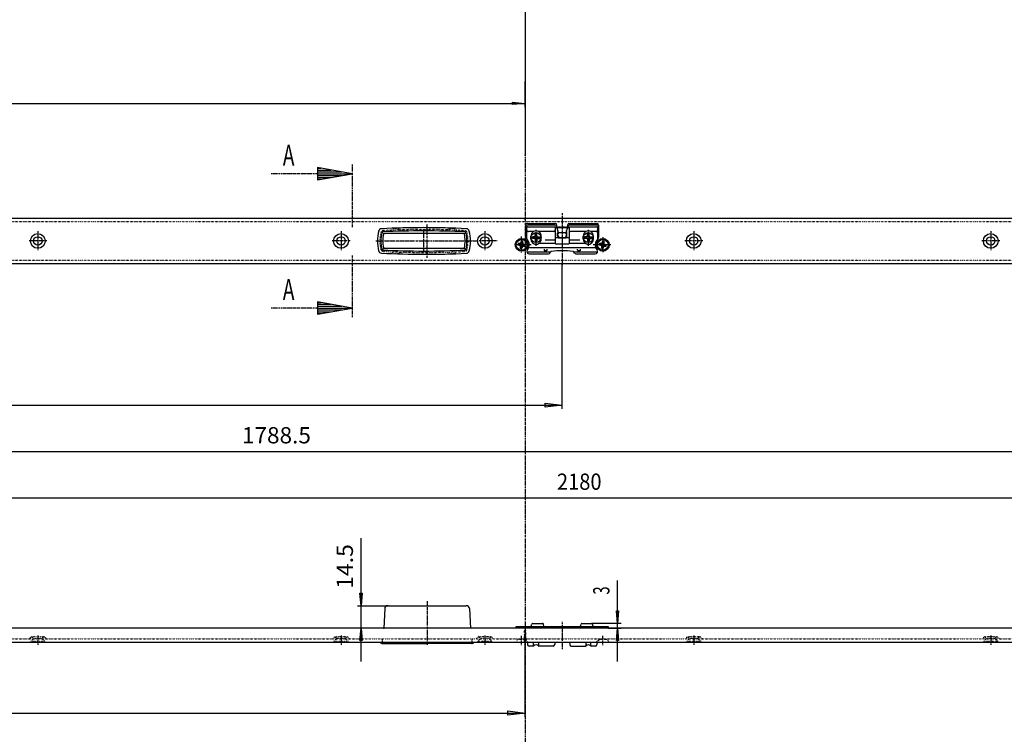
# Model space of a CAD drawing. Extents: x 0 to 2522, y 0 to 1782.
# Drawn here: x 938 to 1574, y 858 to 1320 of the extents above; entities that cross this region are included whole.
import ezdxf
from ezdxf.enums import TextEntityAlignment as Align

# ---------------------------------------------------------------- set-up
doc = ezdxf.new("R2010")
doc.units = 0
for name, pattern in [('BORDER', [1.75, 0.5, -0.25, 0.5, -0.25, 0, -0.25]), ('DASHDOT', [1, 0.5, -0.25, 0, -0.25]), ('DIVIDE', [1.25, 0.5, -0.25, 0, -0.25, 0, -0.25]), ('DOT', [0.25, 0, -0.25])]:
    doc.linetypes.add(name, pattern=pattern)
for name, color, linetype in [('AM_0N', 7, 'CONTINUOUS'), ('C', 7, 'CONTINUOUS'), ('DIMENSION', 7, 'CONTINUOUS'), ('HATCH', 7, 'CONTINUOUS'), ('TEXT', 7, 'CONTINUOUS')]:
    doc.layers.add(name, color=color, linetype=linetype)
doc.dimstyles.new('CAD400-DIM0', dxfattribs={"dimscale": 3, "dimtxt": 3.499999, "dimasz": 3.69, "dimexe": 0.8, "dimexo": 0.01, "dimgap": 0.09, "dimtad": 1, "dimcen": 0, "dimclrd": 3, "dimclre": 3, "dimclrt": 4, "dimazin": 3, "dimtfac": 1, "dimtmove": 0, "dimatfit": 3})
doc.dimstyles.new('CAD400-DIM1', dxfattribs={"dimscale": 3, "dimtxt": 3.5, "dimasz": 2.7, "dimexe": 0.8, "dimexo": 0.01, "dimgap": 0.09, "dimtad": 1, "dimcen": 0, "dimclrd": 3, "dimclre": 3, "dimclrt": 4, "dimazin": 3, "dimtfac": 1, "dimtmove": 0, "dimatfit": 3})
doc.dimstyles.new('CAD400-DIM10', dxfattribs={"dimscale": 3, "dimtxt": 3.5, "dimasz": 3.7, "dimexe": 0.8, "dimexo": 0.01, "dimgap": 0.09, "dimtad": 1, "dimcen": 0, "dimclrd": 3, "dimclre": 3, "dimclrt": 4, "dimazin": 3, "dimtfac": 1, "dimtmove": 0, "dimatfit": 3})
doc.dimstyles.new('CAD400-DIM12', dxfattribs={"dimscale": 3, "dimtxt": 3.5, "dimasz": 2.7, "dimexe": 0.8, "dimexo": 2.734, "dimgap": 0.09, "dimtad": 1, "dimcen": 0, "dimclrd": 3, "dimclre": 3, "dimclrt": 4, "dimazin": 3, "dimtfac": 1, "dimtmove": 0, "dimatfit": 3})
doc.dimstyles.new('CAD400-DIM14', dxfattribs={"dimscale": 3, "dimtxt": 3.499999, "dimasz": 3.69, "dimexe": 0.8, "dimexo": 39.33, "dimgap": 0.09, "dimtad": 1, "dimcen": 0, "dimclrd": 3, "dimclre": 3, "dimclrt": 4, "dimazin": 3, "dimtfac": 1, "dimtmove": 0, "dimatfit": 3})

# ---------------------------------------------------------------- blocks, each defined once
blk = doc.blocks.new('*D0')
at = {"layer": 'DIMENSION', "color": 3, "linetype": 'BYBLOCK'}
for p, q in [((209.664636, 917.809644), (209.664636, 869.574963)), ((1264.665375, 869.574963), (1264.665375, 918.309642)), ((209.664636, 871.974963), (220.734636, 873.309963)), ((220.734636, 873.309963), (220.734636, 870.639963)), ((1253.595375, 873.309963), (1264.665375, 871.974963)), ((1253.595375, 870.639963), (1253.595375, 873.309963)), ((209.664636, 871.974963), (1264.665375, 871.974963)), ((220.734636, 870.639963), (209.664636, 871.974963)), ((1264.665375, 871.974963), (1253.595375, 870.639963))]:
    blk.add_line(p, q, dxfattribs=at)
at = {"layer": 'DIMENSION', "color": 9, "linetype": 'BYBLOCK'}
for p in [(209.664636, 917.839644), (1264.665375, 918.339642)]:
    blk.add_point(p, dxfattribs=at)
at = {"layer": 'DIMENSION', "color": 4, "width": 0.771695}
blk.add_text('Dr%%129ckerh%%148he 1055mm', height=10.499997, dxfattribs=at).set_placement((667.602358, 877.224962), (806.727278, 877.224962), align=Align.FIT)
blk = doc.blocks.new('*D2')
at = {"layer": 'DIMENSION', "color": 3, "linetype": 'BYBLOCK'}
for p, q in [((1158.638259, 941.339628), (1158.638259, 985.048785)), ((1158.638259, 941.339628), (1157.918259, 949.439628)), ((1157.918259, 949.439628), (1159.358259, 949.439628)), ((1159.358259, 949.439628), (1158.638259, 941.339628)), ((1156.238259, 941.339628), (1175.867406, 941.339628)), ((1158.638259, 926.839647), (1158.638259, 941.339628)), ((1173.209565, 926.839647), (1156.238259, 926.839647)), ((1157.918259, 918.739647), (1158.638259, 926.839647)), ((1158.638259, 905.239647), (1158.638259, 926.839647)), ((1158.638259, 926.839647), (1159.358259, 918.739647)), ((1159.358259, 918.739647), (1157.918259, 918.739647))]:
    blk.add_line(p, q, dxfattribs=at)
at = {"layer": 'DIMENSION', "color": 9, "linetype": 'BYBLOCK'}
for p in [(1175.897406, 941.339628), (1173.239565, 926.839647)]:
    blk.add_point(p, dxfattribs=at)
at = {"layer": 'DIMENSION', "color": 4, "width": 1.029963}
blk.add_text('14.5', height=10.5, rotation=90, dxfattribs=at).set_placement((1153.388259, 952.236285), (1153.388259, 981.111285), align=Align.FIT)
blk = doc.blocks.new('*D3')
at = {"layer": 'DIMENSION', "color": 3, "linetype": 'BYBLOCK'}
for p, q in [((1324.420518, 929.839644), (1324.420518, 957.731055)), ((1324.420518, 929.839644), (1323.700518, 937.939644)), ((1323.700518, 937.939644), (1325.140518, 937.939644)), ((1325.140518, 937.939644), (1324.420518, 929.839644)), ((1326.820518, 929.839644), (1307.875125, 929.839644)), ((1324.420518, 926.839647), (1324.420518, 929.839644)), ((1318.444686, 926.839647), (1326.820518, 926.839647)), ((1323.700518, 918.739647), (1324.420518, 926.839647)), ((1324.420518, 905.239647), (1324.420518, 926.839647)), ((1324.420518, 926.839647), (1325.140518, 918.739647)), ((1325.140518, 918.739647), (1323.700518, 918.739647))]:
    blk.add_line(p, q, dxfattribs=at)
at = {"layer": 'DIMENSION', "color": 9, "linetype": 'BYBLOCK'}
for p in [(1307.845125, 929.839644), (1318.414686, 926.839647)]:
    blk.add_point(p, dxfattribs=at)
at = {"layer": 'DIMENSION', "color": 4, "width": 0.500583}
blk.add_text('3', height=10.5, rotation=90, dxfattribs=at).set_placement((1319.170518, 948.543555), (1319.170518, 953.793555), align=Align.FIT)
blk = doc.blocks.new('*D30')
at = {"layer": 'DIMENSION', "color": 3, "linetype": 'BYBLOCK'}
for p, q in [((209.664642, 1162.557108), (209.664642, 1068.6)), ((1288.664649, 1068.6), (1288.664649, 1161.688524)), ((209.664642, 1071), (220.764642, 1072.35)), ((209.664642, 1071), (1288.664649, 1071)), ((220.764642, 1069.65), (209.664642, 1071)), ((220.764642, 1072.35), (220.764642, 1069.65)), ((1277.564649, 1072.35), (1288.664649, 1071)), ((1277.564649, 1069.65), (1277.564649, 1072.35)), ((1288.664649, 1071), (1277.564649, 1069.65))]:
    blk.add_line(p, q, dxfattribs=at)
at = {"layer": 'DIMENSION', "color": 9, "linetype": 'BYBLOCK'}
for p in [(209.664642, 1162.587108), (1288.664649, 1161.718524)]:
    blk.add_point(p, dxfattribs=at)
at = {"layer": 'DIMENSION', "color": 4, "width": 0.867508}
blk.add_text('1079', height=10.5, dxfattribs=at).set_placement((734.727147, 1076.25), (763.602147, 1076.25), align=Align.FIT)
blk = doc.blocks.new('*D31')
at = {"layer": 'DIMENSION', "color": 3, "linetype": 'BYBLOCK'}
for p, q in [((1998.165372, 1038.6), (1998.165372, 1168.056918)), ((209.664642, 1162.557108), (209.664642, 1038.6)), ((209.664642, 1041), (220.764642, 1042.35)), ((209.664642, 1041), (1998.165372, 1041)), ((220.764642, 1039.65), (209.664642, 1041)), ((220.764642, 1042.35), (220.764642, 1039.65)), ((1987.065372, 1042.35), (1998.165372, 1041)), ((1987.065372, 1039.65), (1987.065372, 1042.35)), ((1998.165372, 1041), (1987.065372, 1039.65))]:
    blk.add_line(p, q, dxfattribs=at)
at = {"layer": 'DIMENSION', "color": 9, "linetype": 'BYBLOCK'}
for p in [(1998.165372, 1168.086918), (209.664642, 1162.587108)]:
    blk.add_point(p, dxfattribs=at)
at = {"layer": 'DIMENSION', "color": 4, "width": 0.910064}
blk.add_text('1788.5', height=10.5, dxfattribs=at).set_placement((1081.602507, 1046.25), (1126.227507, 1046.25), align=Align.FIT)
blk = doc.blocks.new('*D32')
at = {"layer": 'DIMENSION', "color": 3, "linetype": 'BYBLOCK'}
for p, q in [((209.664642, 1162.557108), (209.664642, 1008.6)), ((2389.66464, 1008.6), (2389.66464, 1162.557081)), ((209.664642, 1011), (220.764642, 1012.35)), ((220.764642, 1012.35), (220.764642, 1009.65)), ((2378.56464, 1012.35), (2389.66464, 1011)), ((2378.56464, 1009.65), (2378.56464, 1012.35)), ((209.664642, 1011), (2389.66464, 1011)), ((220.764642, 1009.65), (209.664642, 1011)), ((2389.66464, 1011), (2378.56464, 1009.65))]:
    blk.add_line(p, q, dxfattribs=at)
at = {"layer": 'DIMENSION', "color": 9, "linetype": 'BYBLOCK'}
for p in [(209.664642, 1162.587108), (2389.66464, 1162.587081)]:
    blk.add_point(p, dxfattribs=at)
at = {"layer": 'DIMENSION', "color": 4, "width": 0.867508}
blk.add_text('2180', height=10.5, dxfattribs=at).set_placement((1285.227141, 1016.25), (1314.102141, 1016.25), align=Align.FIT)
blk = doc.blocks.new('*D34')
at = {"layer": 'DIMENSION', "color": 3, "linetype": 'BYBLOCK'}
for p, q in [((1264.665387, 1263.6), (1264.665387, 1279.945509)), ((209.664642, 1191.61704), (209.664642, 1268.4)), ((209.664642, 1266), (217.764642, 1266.72)), ((217.764642, 1266.72), (217.764642, 1265.28)), ((1256.565387, 1266.72), (1264.665387, 1266)), ((1256.565387, 1265.28), (1256.565387, 1266.72)), ((209.664642, 1266), (1264.665387, 1266)), ((217.764642, 1265.28), (209.664642, 1266)), ((1264.665387, 1266), (1256.565387, 1265.28))]:
    blk.add_line(p, q, dxfattribs=at)
at = {"layer": 'DIMENSION', "color": 9, "linetype": 'BYBLOCK'}
for p in [(1264.665387, 1279.975509), (209.664642, 1191.58704)]:
    blk.add_point(p, dxfattribs=at)
at = {"layer": 'DIMENSION', "color": 4, "width": 0.867508}
blk.add_text('1055', height=10.5, dxfattribs=at).set_placement((722.727516, 1271.25), (751.602516, 1271.25), align=Align.FIT)
blk = doc.blocks.new('*D37')
at = {"layer": 'DIMENSION', "color": 3, "linetype": 'BYBLOCK'}
for p, q in [((510.66573, 1512.860553), (510.66573, 1463.600001)), ((510.66573, 1466.000001), (521.73573, 1467.335001)), ((510.66573, 1466.000001), (1264.665369, 1466.000001)), ((521.73573, 1464.665001), (510.66573, 1466.000001)), ((521.73573, 1467.335001), (521.73573, 1464.665001)), ((1253.595369, 1467.335001), (1264.665369, 1466.000001)), ((1253.595369, 1464.665001), (1253.595369, 1467.335001)), ((1264.665369, 1466.000001), (1253.595369, 1464.665001)), ((1264.665369, 1468.400001), (1264.665369, 1232.478675))]:
    blk.add_line(p, q, dxfattribs=at)
at = {"layer": 'DIMENSION', "color": 9, "linetype": 'BYBLOCK'}
for p in [(510.665724, 1512.890556), (1264.665378, 1232.448678)]:
    blk.add_point(p, dxfattribs=at)
at = {"layer": 'DIMENSION', "color": 4, "width": 0.642054}
blk.add_text('754', height=10.499997, dxfattribs=at).set_placement((878.665557, 1471.775002), (896.665545, 1471.775002), align=Align.FIT)
blk = doc.blocks.new('B-2')
at = {"layer": 'C', "color": 3, "linetype": 'BORDER'}
for p, q in [((1201.267857, 944.196258), (1201.267857, 915.839625)), ((1288.664685, 930.905358), (1288.664685, 913.243452)), ((1264.665378, 927.966654), (1264.665378, 921.339642)), ((1264.665381, 927.966591), (1264.665381, 921.339639)), ((949.669749, 922.139652), (949.669749, 915.839655)), ((1145.669721, 922.139649), (1145.669721, 915.839652)), ((1238.666286, 922.139649), (1238.666286, 915.839655)), ((1262.41464, 915.839643), (1262.41464, 921.839643)), ((1264.665381, 918.339639), (1264.665381, 917.452074)), ((1314.914658, 915.839646), (1314.914658, 921.839646)), ((1373.661708, 922.139649), (1373.661708, 915.839652)), ((1565.66952, 922.139652), (1565.66952, 915.839655))]:
    blk.add_line(p, q, dxfattribs=at)
at = {"layer": 'C', "color": 7, "linetype": 'CONTINUOUS'}
for p, q in [((1173.90015, 939.444306), (1173.239565, 926.839647)), ((1175.897406, 941.339628), (1226.639937, 941.339754)), ((1228.637205, 939.444426), (1229.297796, 926.839647)), ((1268.613999, 928.210242), (1268.951298, 929.469054)), ((1269.434262, 929.839644), (1275.99513, 929.839644)), ((1276.815393, 928.210242), (1276.478094, 929.469054)), ((1300.513998, 928.210242), (1300.851297, 929.469054)), ((1301.334261, 929.839644), (1307.845125, 929.839644)), ((1308.665388, 928.210242), (1308.328089, 929.469054)), ((2389.664646, 926.839686), (209.664642, 926.839689)), ((1258.914702, 926.839647), (1258.914702, 927.839652)), ((1258.914702, 927.839652), (1318.414686, 927.839652)), ((1263.164703, 927.839652), (1263.164703, 926.839647)), ((1314.164688, 927.839652), (1314.164688, 926.839647)), ((1318.414686, 927.839652), (1318.414686, 926.839647)), ((209.664639, 917.839644), (2389.664649, 917.839644)), ((1171.166274, 917.839647), (1171.166274, 917.487807)), ((1172.102682, 917.006697), (1171.388628, 917.198025)), ((1172.232102, 916.989663), (1201.267857, 916.989957)), ((1230.303621, 916.989663), (1201.267857, 916.989957)), ((1230.433041, 917.006697), (1231.147095, 917.198025)), ((1231.369449, 917.839647), (1231.369449, 917.487807)), ((1265.165355, 921.339642), (1264.165392, 921.339642)), ((1264.165392, 921.339642), (1264.165392, 918.339642)), ((1264.165392, 921.339639), (1264.165392, 918.339639)), ((1265.165358, 921.339639), (1264.165392, 921.339639)), ((1264.165392, 918.339642), (1265.165355, 918.339642)), ((1264.165392, 918.339639), (1265.165358, 918.339639)), ((1264.665378, 921.339642), (1264.665378, 918.339642)), ((1264.665381, 921.339639), (1264.665381, 919.839639)), ((1264.665381, 919.839639), (1264.665381, 918.339639)), ((1265.165355, 918.339642), (1265.165355, 921.339642)), ((1265.165358, 918.339639), (1265.165358, 921.339639)), ((1266.110019, 917.839644), (1266.196617, 916.18731)), ((1283.881704, 917.839644), (1283.795112, 916.187307)), ((1293.447693, 917.839644), (1293.534288, 916.187307)), ((1311.218703, 917.839644), (1311.132081, 916.187289)), ((1270.052811, 915.239646), (1267.195245, 915.239646)), ((1282.796484, 915.239643), (1273.476624, 915.239646)), ((1294.532919, 915.23964), (1303.852788, 915.239643)), ((1310.13345, 915.23964), (1307.276604, 915.239643))]:
    blk.add_line(p, q, dxfattribs=at)
at = {"layer": 'C', "color": 2, "linetype": 'DOT'}
for p, q in [((1264.165392, 925.33968), (1264.165392, 922.339644)), ((1265.165355, 925.33968), (1264.165392, 925.33968)), ((1265.165358, 925.339617), (1264.165392, 925.339617)), ((1264.165392, 925.339617), (1264.165392, 922.339635)), ((1265.165355, 922.339644), (1265.165355, 925.33968)), ((1265.165358, 922.339635), (1265.165358, 925.339617)), ((209.664642, 919.839648), (2389.664646, 919.839648)), ((945.644751, 921.414651), (944.069754, 919.839651)), ((946.919751, 920.139651), (944.919753, 918.139653)), ((954.419745, 918.139653), (944.919753, 918.139653)), ((944.919753, 918.139653), (944.919753, 917.839653)), ((945.644751, 921.414651), (953.694756, 921.414663)), ((946.919751, 920.139651), (945.644751, 921.414651)), ((952.419744, 920.139651), (946.919751, 920.139651)), ((954.419745, 918.139653), (952.419744, 920.139651)), ((952.419747, 920.139651), (953.694756, 921.414663)), ((955.269744, 919.839675), (953.694756, 921.414663)), ((954.419745, 917.839653), (954.419745, 918.139653)), ((1141.644723, 921.414648), (1140.069726, 919.839648)), ((1142.919723, 920.139648), (1140.919725, 918.13965)), ((1150.419717, 918.13965), (1140.919725, 918.13965)), ((1140.919725, 918.13965), (1140.919725, 917.83965)), ((1141.644723, 921.414648), (1149.694728, 921.41466)), ((1142.919723, 920.139648), (1141.644723, 921.414648)), ((1148.419716, 920.139648), (1142.919723, 920.139648)), ((1150.419717, 918.13965), (1148.419716, 920.139648)), ((1148.419719, 920.139648), (1149.694728, 921.41466)), ((1151.269716, 919.839672), (1149.694728, 921.41466)), ((1150.419717, 917.83965), (1150.419717, 918.13965)), ((1234.641288, 921.414648), (1233.066291, 919.839648)), ((1235.916288, 920.139648), (1233.91629, 918.139653)), ((1243.416279, 918.139653), (1233.91629, 918.139653)), ((1233.91629, 918.139653), (1233.91629, 917.839653)), ((1234.641288, 921.414648), (1242.69129, 921.41466)), ((1235.916288, 920.139648), (1234.641288, 921.414648)), ((1241.416278, 920.139648), (1235.916288, 920.139648)), ((1243.416279, 918.139653), (1241.416278, 920.139648)), ((1241.416281, 920.139648), (1242.69129, 921.41466)), ((1244.266278, 919.839672), (1242.69129, 921.41466)), ((1243.416279, 917.839653), (1243.416279, 918.139653)), ((1260.164646, 919.689648), (1258.314645, 917.839647)), ((1260.164646, 919.839648), (1260.164646, 919.689648)), ((1260.164646, 919.689648), (1264.664646, 919.689648)), ((1264.165392, 922.339644), (1265.165355, 922.339644)), ((1264.165392, 922.339635), (1265.165358, 922.339635)), ((1264.664643, 919.689645), (1264.664643, 919.839645)), ((1266.514647, 917.839647), (1264.664646, 919.689648)), ((1312.664658, 919.689648), (1310.814657, 917.839647)), ((1312.164669, 919.839648), (1312.164669, 917.839647)), ((1312.664658, 919.839648), (1312.664658, 919.689648)), ((1312.664658, 919.689648), (1317.164658, 919.689648)), ((1317.164658, 919.689648), (1317.164658, 919.839648)), ((1319.014659, 917.839647), (1317.164658, 919.689648)), ((1369.63671, 921.414648), (1368.061713, 919.839648)), ((1370.91171, 920.139648), (1368.911712, 918.13965)), ((1378.411704, 918.13965), (1368.911712, 918.13965)), ((1368.911712, 918.13965), (1368.911712, 917.83965)), ((1369.63671, 921.414648), (1377.686715, 921.41466)), ((1370.91171, 920.139648), (1369.63671, 921.414648)), ((1376.411703, 920.139648), (1370.91171, 920.139648)), ((1378.411704, 918.13965), (1376.411703, 920.139648)), ((1376.411706, 920.139648), (1377.686715, 921.41466)), ((1379.261703, 919.839672), (1377.686715, 921.41466)), ((1378.411704, 917.83965), (1378.411704, 918.13965)), ((1561.644522, 921.414651), (1560.069525, 919.839651)), ((1562.919522, 920.139651), (1560.919524, 918.139653)), ((1570.419516, 918.139653), (1560.919524, 918.139653)), ((1560.919524, 918.139653), (1560.919524, 917.839653)), ((1561.644522, 921.414651), (1569.694527, 921.414663)), ((1562.919522, 920.139651), (1561.644522, 921.414651)), ((1568.419515, 920.139651), (1562.919522, 920.139651)), ((1570.419516, 918.139653), (1568.419515, 920.139651)), ((1568.419518, 920.139651), (1569.694527, 921.414663)), ((1571.269515, 919.839675), (1569.694527, 921.414663)), ((1570.419516, 917.839653), (1570.419516, 918.139653))]:
    blk.add_line(p, q, dxfattribs=at)
at = {"layer": 'C', "color": 2, "linetype": 'DASHDOT'}
for p, q in [((1172.268795, 919.839648), (1172.268795, 917.839647)), ((1230.266796, 919.839648), (1230.266796, 917.839647)), ((1241.416281, 919.839648), (1241.416281, 919.839648)), ((1264.664646, 919.689648), (1264.664646, 919.839648))]:
    blk.add_line(p, q, dxfattribs=at)
at = {"layer": 'C', "color": 1, "linetype": 'DOT'}
blk.add_line((1241.416281, 919.839645), (1241.416281, 919.839645), dxfattribs=at)
at = {"layer": 'C', "color": 3, "linetype": 'CONTINUOUS'}
for p, q in [((1270.189719, 915.539646), (1270.189716, 917.839644)), ((1273.339716, 917.839644), (1273.339719, 915.539646)), ((1303.989702, 917.839644), (1303.989702, 915.539643)), ((1307.139699, 915.539643), (1307.139699, 917.839644))]:
    blk.add_line(p, q, dxfattribs=at)
at = {"layer": 'C', "color": 7, "linetype": 'CONTINUOUS'}
for centre, radius, start, end in [((1175.897401, 939.339651), 2, 89.999842, 177.000477), ((1226.639959, 939.339776), 2, 2.999382, 90.000624), ((1269.434254, 929.339649), 0.5, 89.999135, 165.000336), ((1275.995124, 929.339649), 0.5, 14.99925, 89.999266), ((1301.334265, 929.339649), 0.5, 90.00051, 165.000692), ((1307.845131, 929.339649), 0.5, 14.99961, 90.000658), ((1268.131028, 928.339648), 0.5, 270.000751, 345.00059), ((1277.29835, 928.339648), 0.5, 194.999824, 270.000848), ((1300.031039, 928.339648), 0.5, 269.999376, 345.000234), ((1309.148357, 928.339648), 0.5, 194.99945, 269.999402), ((1171.466263, 917.487797), 0.3, 179.998152, 255.001695), ((1172.232084, 917.489651), 0.5, 255.00054, 270.00202), ((1230.303644, 917.489651), 0.5, 269.997391, 284.99889), ((1231.069465, 917.487797), 0.3, 284.997356, 0.001848), ((1267.195235, 916.239643), 1, 182.999863, 270.000558), ((1270.052801, 915.539642), 0.3, 270.00187, 317.319029), ((1271.764707, 913.960892), 2.028749, 42.682673, 137.316933), ((1273.476613, 915.539642), 0.3, 222.6837, 270.002156), ((1282.796476, 916.239641), 1, 270.000484, 357.000115), ((1294.532929, 916.23964), 1, 182.999813, 269.999405), ((1303.8528, 915.539642), 0.3, 269.997763, 317.315824), ((1305.564707, 913.960892), 2.028749, 42.682994, 137.317435), ((1307.276613, 915.539642), 0.3, 222.681467, 269.997668), ((1310.133463, 916.239639), 1, 269.999281, 356.999152)]:
    blk.add_arc(centre, radius, start, end, dxfattribs=at)
blk = doc.blocks.new('B-25')
at = {"layer": 'C', "color": 7, "linetype": 'CONTINUOUS'}
for p, q in [((1152.962736, 1220.534529), (1130.462736, 1224.501876)), ((1130.462736, 1224.501876), (1130.462736, 1216.567182)), ((1130.462736, 1216.567182), (1152.962736, 1220.534529))]:
    blk.add_line(p, q, dxfattribs=at)
at = {"layer": 'C', "color": 7, "linetype": 'BORDER'}
blk.add_line((1130.462736, 1220.534529), (1100.462742, 1220.534529), dxfattribs=at)
at = {"layer": 'HATCH', "color": 7, "linetype": 'CONTINUOUS'}
for p, q in [((1130.462736, 1224.13452), (1132.546122, 1224.13452)), ((1130.462736, 1222.934523), (1139.351658, 1222.934523)), ((1130.462736, 1221.734526), (1146.157197, 1221.734526)), ((1130.462736, 1220.534529), (1152.962736, 1220.534529)), ((1130.462736, 1219.334532), (1146.157197, 1219.334532)), ((1130.462736, 1218.134535), (1139.351658, 1218.134535)), ((1130.462736, 1216.934538), (1132.546122, 1216.934538))]:
    blk.add_line(p, q, dxfattribs=at)
at = {"layer": 'TEXT', "color": 7, "width": 0.556203}
blk.add_text('A', height=13.499997, dxfattribs=at).set_placement((1108.064693, 1225.725551), (1115.56469, 1225.725551), align=Align.FIT)
blk = doc.blocks.new('B-26')
at = {"layer": 'C', "color": 7, "linetype": 'BORDER'}
blk.add_line((1130.462739, 1133.755206), (1100.462745, 1133.755206), dxfattribs=at)
at = {"layer": 'C', "color": 7, "linetype": 'CONTINUOUS'}
for p, q in [((1152.962739, 1133.755206), (1130.462739, 1137.722553)), ((1130.462739, 1137.722553), (1130.462739, 1129.787859)), ((1130.462739, 1129.787859), (1152.962739, 1133.755206))]:
    blk.add_line(p, q, dxfattribs=at)
at = {"layer": 'HATCH', "color": 7, "linetype": 'CONTINUOUS'}
for p, q in [((1130.462739, 1137.355197), (1132.546125, 1137.355197)), ((1130.462739, 1136.1552), (1139.351661, 1136.1552)), ((1130.462739, 1134.955203), (1146.1572, 1134.955203)), ((1130.462739, 1133.755206), (1152.962739, 1133.755206)), ((1130.462739, 1132.555209), (1146.1572, 1132.555209)), ((1130.462739, 1131.355212), (1139.351661, 1131.355212)), ((1130.462739, 1130.155215), (1132.546125, 1130.155215))]:
    blk.add_line(p, q, dxfattribs=at)
at = {"layer": 'TEXT', "color": 7, "width": 0.556203}
blk.add_text('A', height=13.499997, dxfattribs=at).set_placement((1108.064693, 1138.946231), (1115.56469, 1138.946231), align=Align.FIT)
blk = doc.blocks.new('B-33')
at = {"layer": 'AM_0N', "color": 3, "linetype": 'BORDER'}
blk.add_line((1301.989953, 1179.287028), (1309.191177, 1179.287028), dxfattribs=at)
at = {"layer": 'AM_0N', "color": 7, "linetype": 'CONTINUOUS'}
for p, q in [((1303.164705, 1179.80202), (1303.164705, 1178.772036)), ((1304.441109, 1179.80202), (1303.164705, 1179.80202)), ((1304.441109, 1178.772036), (1303.164705, 1178.772036)), ((1305.049701, 1180.410618), (1305.049701, 1181.687019)), ((1305.049701, 1181.687019), (1306.079685, 1181.687019)), ((1305.049701, 1178.163438), (1305.049701, 1176.887037)), ((1306.079685, 1180.410618), (1306.079685, 1181.687019)), ((1306.079685, 1178.163438), (1306.079685, 1176.887037)), ((1306.688283, 1179.80202), (1307.964684, 1179.80202)), ((1306.688283, 1178.772036), (1307.964684, 1178.772036)), ((1307.964684, 1179.80202), (1307.964684, 1178.772036)), ((1305.049701, 1176.887037), (1306.079685, 1176.887037))]:
    blk.add_line(p, q, dxfattribs=at)
blk.add_circle((1305.564688, 1179.287024), 3.200003, dxfattribs=at)
for centre, radius, start, end in [((1305.564688, 1179.287023), 1.235998, 155.375474, 204.624087), ((1303.926091, 1177.648426), 1.236001, 24.624568, 65.375277), ((1303.926091, 1180.925621), 1.236, 294.625025, 335.375814), ((1305.564688, 1179.287023), 1.235998, 245.376, 294.624421), ((1305.564688, 1179.287023), 1.235999, 65.375753, 114.623883), ((1307.203285, 1180.925621), 1.236002, 204.624379, 245.375581), ((1307.203285, 1177.648426), 1.236003, 114.624175, 155.375239), ((1305.564688, 1179.287023), 1.235997, 335.376164, 24.624275)]:
    blk.add_arc(centre, radius, start, end, dxfattribs=at)
blk = doc.blocks.new('B-35')
at = {"layer": 'AM_0N', "color": 3, "linetype": 'BORDER'}
blk.add_line((1268.189961, 1179.287028), (1275.391185, 1179.287028), dxfattribs=at)
at = {"layer": 'AM_0N', "color": 7, "linetype": 'CONTINUOUS'}
for p, q in [((1269.364713, 1179.80202), (1269.364713, 1178.772036)), ((1270.641117, 1179.80202), (1269.364713, 1179.80202)), ((1270.641117, 1178.772036), (1269.364713, 1178.772036)), ((1271.249709, 1180.410618), (1271.249709, 1181.687019)), ((1271.249709, 1181.687019), (1272.279693, 1181.687019)), ((1271.249709, 1178.163438), (1271.249709, 1176.887037)), ((1272.279693, 1180.410618), (1272.279693, 1181.687019)), ((1272.279693, 1178.163438), (1272.279693, 1176.887037)), ((1272.888291, 1179.80202), (1274.164692, 1179.80202)), ((1272.888291, 1178.772036), (1274.164692, 1178.772036)), ((1274.164692, 1179.80202), (1274.164692, 1178.772036)), ((1271.249709, 1176.887037), (1272.279693, 1176.887037))]:
    blk.add_line(p, q, dxfattribs=at)
blk.add_circle((1271.764696, 1179.287024), 3.200003, dxfattribs=at)
for centre, radius, start, end in [((1271.764696, 1179.287023), 1.235998, 155.375474, 204.624087), ((1270.126099, 1177.648426), 1.236001, 24.624568, 65.375277), ((1270.126099, 1180.925621), 1.236, 294.625025, 335.375814), ((1271.764696, 1179.287023), 1.235998, 245.376, 294.624421), ((1271.764696, 1179.287023), 1.235999, 65.375753, 114.623883), ((1273.403293, 1180.925621), 1.236002, 204.624379, 245.375581), ((1273.403293, 1177.648426), 1.236003, 114.624175, 155.375239), ((1271.764696, 1179.287023), 1.235997, 335.376164, 24.624275)]:
    blk.add_arc(centre, radius, start, end, dxfattribs=at)
blk = doc.blocks.new('B-36')
at = {"layer": 'C', "color": 3, "linetype": 'BORDER'}
blk.add_line((1199.267862, 1169.687559), (1199.267862, 1184.487528), dxfattribs=at)
at = {"layer": 'C', "color": 3, "linetype": 'CONTINUOUS'}
for p, q in [((1173.241824, 1181.701575), (1172.283732, 1182.838206)), ((1224.971643, 1181.819274), (1173.564078, 1181.819274)), ((1225.293891, 1181.701575), (1226.251986, 1182.838206)), ((1173.241827, 1172.473635), (1172.283729, 1171.337028)), ((1173.564084, 1172.355933), (1224.971634, 1172.355933)), ((1225.293891, 1172.473635), (1226.251989, 1171.337028))]:
    blk.add_line(p, q, dxfattribs=at)
at = {"layer": 'C', "color": 7, "linetype": 'CONTINUOUS'}
for centre, radius, start, end in [((1171.916319, 1182.996574), 2, 92.893938, 165.562551), ((1199.267862, 641.995064), 543.692478, 87.10575, 92.894251), ((1226.619405, 1182.996574), 2, 14.43743, 87.10624), ((1194.867862, 1177.087542), 25.7, 165.562369, 194.437279), ((1194.867862, 1177.087618), 23.4, 166.442389, 193.557634), ((1172.605979, 1182.455909), 0.5, 92.713613, 166.442977), ((1199.267862, 620.057984), 563.529558, 87.285783, 92.714217), ((1225.929745, 1182.455909), 0.5, 13.557184, 87.287069), ((1203.667862, 1177.087618), 23.4, 346.442363, 13.557614), ((1203.667862, 1177.087542), 25.7, 345.445327, 14.43763), ((1172.605981, 1171.719318), 0.5, 193.557, 267.285097), ((1199.267862, 1733.809611), 563.22227, 267.2843, 272.7157), ((1225.929743, 1171.719318), 0.5, 272.714221, 346.442838), ((1171.916284, 1171.178646), 2, 194.436927, 267.154134), ((1199.742889, 1730.875708), 562.388367, 267.153756, 272.747748), ((1226.607286, 1171.131636), 2, 272.747357, 345.445617)]:
    blk.add_arc(centre, radius, start, end, dxfattribs=at)
at = {"layer": 'C', "color": 1, "linetype": 'DOT'}
for centre, radius, start, end in [((1199.267862, 641.995064), 542.492478, 87.205001, 92.795), ((1181.436103, 1180.192219), 5.002718, 54.82649, 128.96855), ((1217.099863, 1180.192219), 5, 51.072988, 125.131968), ((1194.867862, 1177.087542), 24.1, 166.550679, 193.446959), ((1172.887646, 1182.343975), 1.5, 92.794477, 166.550977), ((1225.648078, 1182.343975), 1.5, 13.449075, 87.205748), ((1203.667862, 1177.087542), 24.1, 346.434839, 13.449324), ((1172.887429, 1171.832014), 1.5, 193.446596, 267.250268), ((1225.637406, 1171.786679), 1.5, 272.651263, 346.435182), ((1199.742889, 1730.875708), 561.188367, 267.249729, 272.651789), ((1181.4361, 1173.988163), 5, 231.093342, 305.14126), ((1217.099863, 1173.95775), 5, 234.760959, 308.808911)]:
    blk.add_arc(centre, radius, start, end, dxfattribs=at)
at = {"layer": 'C', "color": 3, "linetype": 'CONTINUOUS'}
for centre, radius, start, end in [((1194.867862, 1177.087618), 22.22, 168.765349, 191.234738), ((1173.564072, 1181.319278), 0.5, 89.999344, 168.765906), ((1224.971652, 1181.319278), 0.5, 11.234497, 90.000994), ((1203.667862, 1177.087618), 22.22, 348.765259, 11.234654), ((1173.564079, 1172.855926), 0.5, 191.234156, 270.000607), ((1224.971645, 1172.855926), 0.5, 269.99871, 0.000874)]:
    blk.add_arc(centre, radius, start, end, dxfattribs=at)
blk = doc.blocks.new('KREUZSCHLITZSCHRAUBE')
at = {"layer": 'C', "color": 3, "linetype": 'CONTINUOUS'}
for p, q in [((1312.500117, 1174.555854), (1312.578258, 1174.999011)), ((1312.500117, 1174.555854), (1313.095161, 1174.633704)), ((1313.963865, 1173.921255), (1312.500117, 1174.555854)), ((1312.656399, 1175.442171), (1312.578258, 1174.999011)), ((1314.248916, 1175.537862), (1312.656399, 1175.442171)), ((1312.656399, 1175.442171), (1313.188929, 1175.165499)), ((1313.095161, 1174.633704), (1313.142045, 1174.8996)), ((1313.095161, 1174.633704), (1314.393393, 1174.22202)), ((1313.188929, 1175.165499), (1313.142045, 1174.8996)), ((1313.188929, 1175.165499), (1314.549675, 1175.108334)), ((1314.393393, 1174.22202), (1313.963865, 1173.921255)), ((1314.393393, 1174.22202), (1313.963865, 1173.921255)), ((1313.963865, 1173.921255), (1314.059559, 1172.328741)), ((1314.059559, 1172.328741), (1314.336234, 1172.861271)), ((1314.059559, 1172.328741), (1314.502722, 1172.2506)), ((1314.248916, 1175.537862), (1314.883512, 1177.00161)), ((1314.549675, 1175.108334), (1314.248916, 1175.537862)), ((1314.549675, 1175.108334), (1314.248916, 1175.537862)), ((1314.336234, 1172.861271), (1314.393393, 1174.22202)), ((1314.336234, 1172.861271), (1314.602133, 1172.814387)), ((1314.945867, 1172.172459), (1314.502722, 1172.2506)), ((1314.961347, 1176.406569), (1314.549675, 1175.108334)), ((1314.868029, 1172.767503), (1314.602133, 1172.814387)), ((1314.868029, 1172.767503), (1315.279704, 1174.065735)), ((1314.945867, 1172.172459), (1314.868029, 1172.767503)), ((1314.883512, 1177.00161), (1314.961347, 1176.406569)), ((1314.883512, 1177.00161), (1315.326657, 1176.923469)), ((1315.58046, 1173.636201), (1314.945867, 1172.172459)), ((1314.961347, 1176.406569), (1315.227246, 1176.359682)), ((1315.493145, 1176.312798), (1315.227246, 1176.359682)), ((1315.279704, 1174.065735), (1315.58046, 1173.636201)), ((1316.640444, 1174.008576), (1315.279704, 1174.065735)), ((1315.279704, 1174.065735), (1315.58046, 1173.636201)), ((1315.76982, 1176.845328), (1315.326657, 1176.923469)), ((1315.493145, 1176.312798), (1315.435986, 1174.952052)), ((1315.435986, 1174.952052), (1315.865514, 1175.252808)), ((1315.435986, 1174.952052), (1315.865514, 1175.252808)), ((1316.734215, 1174.540374), (1315.435986, 1174.952052)), ((1315.76982, 1176.845328), (1315.493145, 1176.312798)), ((1315.58046, 1173.636201), (1317.172974, 1173.731901)), ((1315.865514, 1175.252808), (1315.76982, 1176.845328)), ((1315.865514, 1175.252808), (1317.329256, 1174.618215)), ((1316.640444, 1174.008576), (1316.687328, 1174.274475)), ((1317.172974, 1173.731901), (1316.640444, 1174.008576)), ((1316.734215, 1174.540374), (1316.687328, 1174.274475)), ((1317.329256, 1174.618215), (1316.734215, 1174.540374)), ((1317.172974, 1173.731901), (1317.329256, 1174.618215))]:
    blk.add_line(p, q, dxfattribs=at)
at = {"layer": 'C', "color": 7, "linetype": 'CONTINUOUS'}
blk.add_circle((1314.914688, 1174.58703), 3.5, dxfattribs=at)
blk = doc.blocks.new('B-37')
at = {"layer": 'C', "color": 7, "linetype": 'BORDER'}
for p, q in [((1152.962742, 1226.534535), (1152.962742, 1186.002189)), ((1152.962742, 1167.707898), (1152.962742, 1127.755215))]:
    blk.add_line(p, q, dxfattribs=at)
blk = doc.blocks.new('B-39')
at = {"layer": 'C', "color": 7, "linetype": 'CONTINUOUS'}
for p, q in [((1265.164641, 1184.335545), (1265.664654, 1184.335545)), ((1311.664641, 1184.335545), (1312.164636, 1184.335545)), ((1276.91466, 1171.885269), (1276.91466, 1171.342785)), ((1278.914661, 1171.342785), (1278.914658, 1171.885269)), ((1298.414649, 1171.885269), (1298.414649, 1171.342785)), ((1300.41465, 1171.342785), (1300.41465, 1171.885269)), ((1281.060741, 1169.818074), (1266.664662, 1169.818074)), ((1277.414661, 1170.842784), (1278.41466, 1170.842784)), ((1310.664651, 1169.818074), (1296.268521, 1169.818074)), ((1298.91465, 1170.842784), (1299.914649, 1170.842784))]:
    blk.add_line(p, q, dxfattribs=at)
for centre, radius, start, end in [((1277.414654, 1171.342774), 0.5, 179.998769, 270.00078), ((1278.414654, 1171.342774), 0.5, 270.000665, 0.001231), ((1298.914654, 1171.342774), 0.5, 179.998769, 269.99952), ((1299.914654, 1171.342774), 0.5, 269.999405, 0.001231), ((1266.664656, 1171.318064), 1.5, 234.888343, 270.000241), ((1310.664653, 1171.318064), 1.5, 269.999916, 305.118113)]:
    blk.add_arc(centre, radius, start, end, dxfattribs=at)
blk = doc.blocks.new('B-41')
at = {"layer": 'C', "color": 7, "linetype": 'CONTINUOUS'}
for p, q in [((1265.764692, 1178.298897), (1265.764692, 1185.734331)), ((1266.26469, 1186.234332), (1285.164681, 1186.234332)), ((1284.164691, 1185.734331), (1284.164691, 1175.487033)), ((1292.164668, 1186.234332), (1311.064671, 1186.234332)), ((1293.16467, 1185.734331), (1293.16467, 1175.487033)), ((1311.564669, 1185.734331), (1311.564669, 1178.29893)), ((1270.189878, 1183.187013), (1266.764691, 1183.187013)), ((1268.464692, 1178.287032), (1268.464692, 1180.287021)), ((1274.245656, 1183.187013), (1273.339503, 1183.187013)), ((1283.164692, 1183.187013), (1274.245656, 1183.187013)), ((1275.064692, 1178.287032), (1275.064692, 1180.287021)), ((1303.989867, 1183.187016), (1294.164669, 1183.187013)), ((1302.264672, 1178.287035), (1302.264669, 1180.287021)), ((1310.56467, 1183.187013), (1307.139477, 1183.187016)), ((1308.864672, 1178.287035), (1308.864672, 1180.287021)), ((1267.76469, 1172.887032), (1309.564671, 1172.887035)), ((1273.796874, 1175.686989), (1284.164691, 1175.686989)), ((1284.364692, 1175.287035), (1292.964669, 1175.287035)), ((1293.16467, 1175.686989), (1303.532487, 1175.686989))]:
    blk.add_line(p, q, dxfattribs=at)
at = {"layer": 'C', "color": 3, "linetype": 'BORDER'}
for p, q in [((1271.764692, 1174.037037), (1271.764692, 1184.237016)), ((1305.564672, 1174.037037), (1305.564672, 1184.237016))]:
    blk.add_line(p, q, dxfattribs=at)
at = {"layer": 'C', "color": 3, "linetype": 'CONTINUOUS'}
for p, q in [((1284.664689, 1185.734331), (1292.664669, 1185.734331)), ((1277.717796, 1177.887033), (1284.164691, 1177.887033)), ((1284.164691, 1179.287034), (1293.16467, 1179.287034)), ((1293.16467, 1177.887033), (1299.982836, 1177.887033))]:
    blk.add_line(p, q, dxfattribs=at)
at = {"layer": 'C', "color": 2, "linetype": 'DOT'}
for p, q in [((1285.164681, 1186.234332), (1288.664682, 1186.234332)), ((1288.664682, 1186.234332), (1292.164668, 1186.234332)), ((1265.764692, 1176.950886), (1265.764692, 1178.298897)), ((1311.564669, 1178.29893), (1311.564669, 1176.950757)), ((1265.764692, 1174.887033), (1265.764692, 1176.950886)), ((1311.564669, 1176.950757), (1311.564669, 1174.887033))]:
    blk.add_line(p, q, dxfattribs=at)
at = {"layer": 'C', "color": 7, "linetype": 'CONTINUOUS'}
for centre, radius, start, end in [((1266.264682, 1185.734338), 0.5, 89.999044, 180.000765), ((1266.764683, 1184.187017), 1, 180.000297, 270.000478), ((1283.164682, 1184.187018), 1, 270.000593, 359.999675), ((1283.664682, 1185.734338), 0.5, 359.999235, 89.999044), ((1293.664681, 1185.734338), 0.5, 90.00145, 180.000765), ((1294.164681, 1184.187018), 1, 180.000325, 269.999332), ((1310.564683, 1184.187017), 1, 269.999447, 359.999703), ((1311.064682, 1185.734338), 0.5, 359.999235, 90.001221), ((1271.764683, 1180.287024), 3.299999, 359.999954, 180.000046), ((1271.764683, 1178.287024), 3.299999, 179.999856, 0.000144), ((1305.564683, 1180.287024), 3.3, 359.999954, 180.000046), ((1305.564683, 1178.287025), 3.3, 179.999821, 0.000179), ((1267.764682, 1174.887024), 2.000001, 252.120205, 270.000239), ((1284.364682, 1175.487025), 0.2, 179.997616, 270.002964), ((1292.964681, 1175.487025), 0.2, 269.996661, 0.002384), ((1309.564682, 1174.887024), 2.000001, 269.999695, 287.883726)]:
    blk.add_arc(centre, radius, start, end, dxfattribs=at)
at = {"layer": 'C', "color": 2, "linetype": 'DOT'}
for centre, start, end in [((1267.764682, 1174.887024), 179.999747, 188.626589), ((1267.764682, 1174.887024), 188.626589, 225.314667), ((1267.764682, 1174.887024), 225.314667, 252.120205), ((1309.564682, 1174.887024), 287.883726, 314.688202), ((1309.564682, 1174.887024), 314.688202, 351.373375), ((1309.564682, 1174.887024), 351.373375, 0.000253)]:
    blk.add_arc(centre, 2.000001, start, end, dxfattribs=at)
blk = doc.blocks.new('KREUZSCHLITZSCHRAUBE-2')
at = {"layer": 'C', "color": 3, "linetype": 'CONTINUOUS'}
for p, q in [((1260.00012, 1174.555854), (1260.078261, 1174.999008)), ((1260.00012, 1174.555854), (1260.595164, 1174.633701)), ((1261.463868, 1173.921255), (1260.00012, 1174.555854)), ((1260.156402, 1175.442168), (1260.078261, 1174.999008)), ((1261.748919, 1175.537859), (1260.156402, 1175.442168)), ((1260.156402, 1175.442168), (1260.688932, 1175.165496)), ((1260.595164, 1174.633701), (1260.642048, 1174.899597)), ((1260.595164, 1174.633701), (1261.893396, 1174.22202)), ((1260.688932, 1175.165496), (1260.642048, 1174.899597)), ((1260.688932, 1175.165496), (1262.049678, 1175.108331)), ((1261.893396, 1174.22202), (1261.463868, 1173.921255)), ((1261.893396, 1174.22202), (1261.463868, 1173.921255)), ((1261.463868, 1173.921255), (1261.559562, 1172.328741)), ((1261.559562, 1172.328741), (1261.836237, 1172.861271)), ((1261.559562, 1172.328741), (1262.002725, 1172.2506)), ((1261.748919, 1175.537859), (1262.383515, 1177.001607)), ((1262.049678, 1175.108331), (1261.748919, 1175.537859)), ((1262.049678, 1175.108331), (1261.748919, 1175.537859)), ((1261.836237, 1172.861271), (1261.893396, 1174.22202)), ((1261.836237, 1172.861271), (1262.102136, 1172.814387)), ((1262.44587, 1172.172459), (1262.002725, 1172.2506)), ((1262.46135, 1176.406566), (1262.049678, 1175.108331)), ((1262.368032, 1172.767503), (1262.102136, 1172.814387)), ((1262.368032, 1172.767503), (1262.779707, 1174.065735)), ((1262.44587, 1172.172459), (1262.368032, 1172.767503)), ((1262.383515, 1177.001607), (1262.46135, 1176.406566)), ((1262.383515, 1177.001607), (1262.82666, 1176.923466)), ((1263.080463, 1173.636201), (1262.44587, 1172.172459)), ((1262.46135, 1176.406566), (1262.727249, 1176.359679)), ((1262.993148, 1176.312795), (1262.727249, 1176.359679)), ((1262.779707, 1174.065735), (1263.080463, 1173.636201)), ((1264.140447, 1174.008576), (1262.779707, 1174.065735)), ((1262.779707, 1174.065735), (1263.080463, 1173.636201)), ((1263.269823, 1176.845325), (1262.82666, 1176.923466)), ((1262.993148, 1176.312795), (1262.935989, 1174.952049)), ((1262.935989, 1174.952049), (1263.365517, 1175.252805)), ((1262.935989, 1174.952049), (1263.365517, 1175.252805)), ((1264.234218, 1174.540374), (1262.935989, 1174.952049)), ((1263.269823, 1176.845325), (1262.993148, 1176.312795)), ((1263.080463, 1173.636201), (1264.672977, 1173.731901)), ((1263.365517, 1175.252805), (1263.269823, 1176.845325)), ((1263.365517, 1175.252805), (1264.829259, 1174.618212)), ((1264.140447, 1174.008576), (1264.187331, 1174.274475)), ((1264.672977, 1173.731901), (1264.140447, 1174.008576)), ((1264.234218, 1174.540374), (1264.187331, 1174.274475)), ((1264.829259, 1174.618212), (1264.234218, 1174.540374)), ((1264.672977, 1173.731901), (1264.829259, 1174.618212))]:
    blk.add_line(p, q, dxfattribs=at)
at = {"layer": 'C', "color": 7, "linetype": 'CONTINUOUS'}
blk.add_circle((1262.414691, 1174.58703), 3.5, dxfattribs=at)
blk = doc.blocks.new('B-49')
at = {"layer": 'C', "color": 7, "linetype": 'CONTINUOUS'}
for p, q in [((2389.66464, 1191.586905), (209.664642, 1191.58704)), ((1264.165395, 1191.587076), (1264.665378, 1191.087087)), ((1264.665378, 1191.087087), (1265.165358, 1191.587073)), ((1265.16465, 1187.387058), (1265.164647, 1179.505221)), ((1266.164652, 1188.387057), (1284.164628, 1188.387057)), ((1284.164625, 1187.387055), (1266.164652, 1187.387049)), ((1285.16463, 1185.792441), (1285.164627, 1187.387061)), ((1285.914651, 1183.386012), (1285.914651, 1183.900578)), ((1291.414638, 1183.386012), (1291.414638, 1183.901367)), ((1292.164614, 1187.387055), (1292.164617, 1185.792777)), ((1293.164613, 1188.387057), (1311.164634, 1188.387057)), ((1311.164634, 1187.387055), (1293.164613, 1187.387058)), ((1312.164636, 1187.387058), (1312.164633, 1179.505281)), ((1285.664649, 1180.087065), (1285.664649, 1182.187059)), ((1290.664638, 1179.087063), (1286.664648, 1179.087066)), ((1291.664637, 1180.087065), (1291.664637, 1182.187059)), ((1267.289247, 1168.787307), (1279.8873, 1168.787307)), ((1280.753325, 1169.287308), (1281.089082, 1169.868852)), ((1296.575958, 1169.287308), (1296.240204, 1169.868852)), ((1297.441983, 1168.787307), (1310.040192, 1168.787307)), ((209.664642, 1162.587108), (2389.66464, 1162.587081))]:
    blk.add_line(p, q, dxfattribs=at)
at = {"layer": 'C', "color": 3, "linetype": 'BORDER'}
for p, q in [((1264.665378, 1192.448736), (1264.665378, 1190.225628)), ((1288.664649, 1195.053204), (1288.664649, 1161.718524)), ((1201.267806, 1166.087967), (1201.267806, 1188.087228)), ((949.66464, 1183.507212), (949.66464, 1171.167069)), ((1145.664642, 1183.506966), (1145.664642, 1171.167246)), ((1238.666283, 1183.506966), (1238.666283, 1171.16724)), ((1262.414649, 1169.638014), (1262.414649, 1179.909591)), ((1314.914631, 1179.601134), (1314.914631, 1169.792259)), ((1373.661702, 1183.506951), (1373.661702, 1171.167234)), ((1565.669517, 1183.507263), (1565.669517, 1171.167123)), ((955.584642, 1177.087104), (943.744641, 1177.087104)), ((1151.584437, 1177.087083), (1139.744853, 1177.087083)), ((1168.268946, 1177.087596), (1234.266666, 1177.087599)), ((1246.586082, 1177.087074), (1234.746486, 1177.087074)), ((1268.546943, 1174.587066), (1257.81621, 1174.587066)), ((1320.030354, 1174.587066), (1308.75705, 1174.587066)), ((1379.581503, 1177.087065), (1367.741907, 1177.087065)), ((1571.589516, 1177.087158), (1559.749515, 1177.087158))]:
    blk.add_line(p, q, dxfattribs=at)
at = {"layer": 'C', "color": 1, "linetype": 'DOT'}
for p, q in [((209.664642, 1189.587192), (2389.66464, 1189.587612)), ((209.664642, 1164.587127), (2389.66464, 1164.5871))]:
    blk.add_line(p, q, dxfattribs=at)
at = {"layer": 'C', "color": 3, "linetype": 'CONTINUOUS'}
for p, q in [((1285.664628, 1185.976359), (1291.664616, 1185.976359)), ((1286.178627, 1182.476358), (1291.150656, 1182.476358))]:
    blk.add_line(p, q, dxfattribs=at)
at = {"layer": 'C', "color": 3, "linetype": 'DIVIDE'}
for p, q in [((1286.162601, 1180.087068), (1286.162601, 1182.339288)), ((1287.162603, 1179.08706), (1290.164511, 1179.08706)), ((1291.164513, 1180.087059), (1291.164513, 1182.187053))]:
    blk.add_line(p, q, dxfattribs=at)
at = {"layer": 'C', "color": 7, "linetype": 'CONTINUOUS'}
for centre, radius in [((949.664615, 1177.087041), 4.75), ((949.664615, 1177.087037), 2.75), ((1145.664622, 1177.08704), 4.749836), ((1145.664622, 1177.087036), 2.749905), ((1238.666266, 1177.087036), 4.749836), ((1238.666266, 1177.087032), 2.749905), ((1262.414691, 1174.58703), 4.1), ((1314.914656, 1174.587031), 4.1), ((1373.661723, 1177.087024), 4.749836), ((1373.661723, 1177.08702), 2.749905), ((1565.669536, 1177.087095), 4.75), ((1565.669536, 1177.087091), 2.75)]:
    blk.add_circle(centre, radius, dxfattribs=at)
for centre, radius, start, end in [((1266.164641, 1187.387049), 1, 89.999397, 179.999511), ((1266.164661, 1186.387055), 1, 90.000495, 180.000297), ((1284.164614, 1186.387048), 1, 0.000453, 89.999365), ((1284.164618, 1187.38705), 1, 0.000658, 89.999412), ((1286.164619, 1185.79244), 1, 179.99996, 211.001185), ((1280.164528, 1182.187048), 5.999996, 16.593993, 31.001222), ((1297.16451, 1182.187049), 5.999988, 148.995627, 163.398108), ((1291.16462, 1185.792762), 1, 328.996, 0.00086), ((1293.164615, 1186.387052), 1, 90.000106, 179.999948), ((1293.164617, 1187.387049), 1, 90.000214, 179.999683), ((1311.164642, 1187.38705), 1, 0.000486, 90.000435), ((1311.164659, 1186.387059), 1, 359.999646, 90.001411), ((1266.66466, 1179.50521), 1.5, 179.999576, 229.167973), ((1262.414767, 1174.587118), 4.999939, 318.584267, 49.168744), ((1288.66464, 1182.187047), 3, 156.443322, 179.999879), ((1286.664641, 1180.087052), 1, 179.999282, 270.000393), ((1290.664641, 1180.087052), 1, 269.99982, 0.000754), ((1288.66464, 1182.187047), 3, 0.000121, 23.556611), ((1314.914688, 1174.587221), 4.999997, 130.83261, 221.416257), ((1310.664658, 1179.505272), 1.5, 310.832165, 0.000343), ((1267.289252, 1170.28728), 1.5, 138.583634, 269.999797), ((1310.040218, 1170.287278), 1.5, 269.998992, 41.418039), ((1279.887291, 1169.787296), 1, 270.000526, 330.000838), ((1281.955098, 1169.368842), 1, 97.136884, 149.999212), ((1288.66464, 1115.7873), 54.999996, 82.862516, 97.137481), ((1295.374185, 1169.368842), 1, 30.000713, 82.863109), ((1297.441992, 1169.787296), 1, 209.999167, 269.999484)]:
    blk.add_arc(centre, radius, start, end, dxfattribs=at)
at = {"layer": 'C', "color": 3, "linetype": 'DIVIDE'}
for centre, radius, start, end in [((1280.164531, 1182.18704), 5.999996, 358.547407, 16.593994), ((1297.164512, 1182.187041), 5.999988, 163.398104, 179.999913), ((1287.162597, 1180.087042), 1, 179.998534, 270.000322), ((1290.16452, 1180.087042), 1, 269.99951, 0.000951)]:
    blk.add_arc(centre, radius, start, end, dxfattribs=at)
blk = doc.blocks.new('B-50')
at = {"layer": 'C', "color": 7, "linetype": 'BORDER'}
blk.add_line((1264.665387, 1564.222125), (1264.665387, 846.855762), dxfattribs=at)

msp = doc.modelspace()

# ---------------------------------------------------------------- block references
at = {"layer": 'AM_0N'}
for name in ['B-35', 'B-33']:
    msp.add_blockref(name, (0, 0), dxfattribs=at)
at = {"layer": 'C'}
for name in ['B-50', 'B-49', 'B-25', 'B-37', 'B-36', 'B-39', 'B-41', 'KREUZSCHLITZSCHRAUBE-2', 'KREUZSCHLITZSCHRAUBE', 'B-26', 'B-2']:
    msp.add_blockref(name, (0, 0), dxfattribs=at)

# ---------------------------------------------------------------- dimensions: what is measured, and where the dimension line sits
at = {"layer": 'DIMENSION', "color": 3}
for base, p1, p2, dimstyle, picture, middle in [((510.66573, 1466.000001), (510.665724, 1512.890556), (1264.665378, 1232.448678), 'CAD400-DIM14', '*D37', (887.665551, 1477.025001)), ((209.664642, 1266), (209.664642, 1191.58704), (1264.665387, 1279.975509), 'CAD400-DIM12', '*D34', (737.165016, 1276.5)), ((209.664642, 1041), (209.664642, 1162.587108), (1998.165372, 1168.086918), 'CAD400-DIM10', '*D31', (1103.915007, 1051.5)), ((209.664642, 1071), (209.664642, 1162.587108), (1288.664649, 1161.718524), 'CAD400-DIM10', '*D30', (749.164647, 1081.5)), ((209.664642, 1011), (209.664642, 1162.587108), (2389.66464, 1162.587081), 'CAD400-DIM10', '*D32', (1299.664641, 1021.5))]:
    dim = msp.add_linear_dim(base=base, p1=p1, p2=p2, dimstyle=dimstyle, dxfattribs=at)
    dim.commit()
    dim.dimension.update_dxf_attribs({"geometry": picture, "text_midpoint": middle, "dimtype": 128})
for base, p1, p2, picture, middle in [((1158.638259, 926.839647), (1173.239565, 926.839647), (1175.897406, 941.339628), '*D2', (1148.138259, 966.673785)), ((1324.420518, 926.839647), (1318.414686, 926.839647), (1307.845125, 929.839644), '*D3', (1313.920518, 951.168555))]:
    dim = msp.add_linear_dim(base=base, p1=p1, p2=p2, angle=90, dimstyle='CAD400-DIM1', dxfattribs=at)
    dim.commit()
    dim.dimension.update_dxf_attribs({"geometry": picture, "text_midpoint": middle, "dimtype": 128})
dim = msp.add_linear_dim(base=(209.664636, 871.974963), p1=(209.664636, 917.839644), p2=(1264.665375, 918.339642), dimstyle='CAD400-DIM0', override={"dimpost": 'Dr%%129ckerh%%148he <>mm'}, dxfattribs=at)
dim.commit()
dim.dimension.update_dxf_attribs({"geometry": '*D0', "text_midpoint": (737.164821, 882.47496), "dimtype": 128})

doc.saveas('drawing.dxf')
